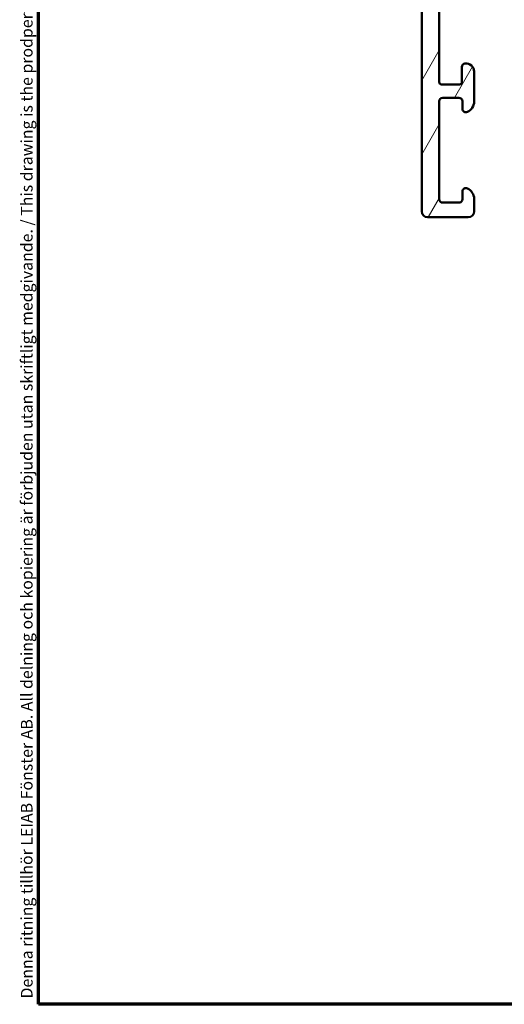
# Model space of a CAD drawing. Units: millimetres. Extents: x 13 to 821, y -287 to 287.
# Drawn here: x 427 to 469, y 10 to 95 of the extents above; entities that cross this region are included whole.
import ezdxf

# ---------------------------------------------------------------- set-up
doc = ezdxf.new("R2010")
doc.units = ezdxf.units.MM
for name, color, linetype, lineweight in [('Border (ISO)', 8, 'Continuous', 70), ('Hatch (ISO)', 8, 'Continuous', 18), ('Visible (ISO)', 7, 'Continuous', 50)]:
    doc.layers.add(name, color=color, linetype=linetype, lineweight=lineweight)
doc.styles.add('Note Text (ISO)', font='tahoma.ttf')

# ---------------------------------------------------------------- blocks, each defined once
blk = doc.blocks.new('Borders LEIAB A4 Border')
at = {"layer": 'Border (ISO)'}
for p, q in [((15, 9.999999999999975), (14.99999999999995, 287)), ((200, 9.999999999999998), (15, 9.999999999999975))]:
    blk.add_line(p, q, dxfattribs=at)
at = {"layer": 'Border (ISO)', "color": 8, "true_color": 0x808080, "insert": (13.5, 10.49999999999998), "char_height": 1.000000014901161, "attachment_point": 1, "rotation": 90, "style": 'Note Text (ISO)'}
blk.add_mtext('\\fTahoma|b0|i0;\\H1.0000;Denna ritning tillhör LEIAB Fönster AB. All delning och kopiering är förbjuden utan skriftligt medgivande. / This drawing is the prodperty of LEIAB Fönster AB. All sharing or reproduction is prohibited without written consent.', dxfattribs=at)

msp = doc.modelspace()

# ---------------------------------------------------------------- hatches: boundary and pattern name
at = {"layer": 'Hatch (ISO)'}
h = msp.add_hatch(dxfattribs=at)
h.set_pattern_fill('ANSI31', color=256, scale=25.4, angle=14.999977780745, style=0)
h.set_pattern_definition([(59.99997778074501, (413.7151640248585, 3.227041833753219e-07), (-2.749630041384224, 1.587501066304332), [])])
edge = h.paths.add_edge_path()
edge.add_line((492.2847551650793, 141.3701658969903), (473.9076293914605, 141.3701658969903))
edge.add_ellipse((473.9076293914605, 141.8701658969903), major_axis=(-0.5000000000000016, 2.292161778914541e-15), ratio=1, start_angle=354.644174957145, end_angle=450.0000000000002, ccw=False)
edge.add_line((473.4098122784309, 141.9168362513368), (474.0566872784309, 148.8168362513368))
edge.add_ellipse((474.5545043914606, 148.7701658969902), major_axis=(0.04667035434652667, 0.4978171130296415), ratio=1, start_angle=5.355825042857987, end_angle=90.00000000000279, ccw=False)
edge.add_line((474.5545043914605, 149.2701658969902), (475.164923048212, 149.2701658969902))
edge.add_ellipse((475.164923048212, 149.9201658969902), major_axis=(0.6500000000000027, -9.323044856349672e-17), ratio=1, start_angle=270, end_angle=450)
edge.add_line((475.164923048212, 150.5701658969902), (473.2702405069616, 150.5701658969902))
edge.add_ellipse((473.2702405069616, 150.0701658969902), major_axis=(-0.4999999999999966, 2.292161778914543e-15), ratio=1, start_angle=270.0000000000002, end_angle=354.644174957145)
edge.add_line((472.7724233939319, 150.1168362513367), (471.3574227024919, 135.0234955426438))
edge.add_ellipse((470.8596055894623, 135.0701658969902), major_axis=(-0.04667035434652751, -0.4978171130296438), ratio=1, start_angle=5.3558250428581005, end_angle=90.00000000001921, ccw=False)
edge.add_line((470.8596055894623, 134.5701658969902), (468.3149230482119, 134.5701658969902))
edge.add_ellipse((468.3149230482119, 135.0701658969902), major_axis=(-0.5000000000000093, 8.953499926665482e-15), ratio=1, start_angle=1.9895196601282805e-12, end_angle=90, ccw=False)
edge.add_line((467.8149230482119, 135.0701658969902), (467.8149230482119, 147.2168234437896))
edge.add_ellipse((467.314923048212, 147.2168234437896), major_axis=(1.737050266601919e-15, 0.4999999999996985), ratio=1, start_angle=270.0000000000002, end_angle=282.1791229106554)
edge.add_line((467.8036694635366, 147.3223077625631), (467.4036694635368, 149.1756502157638))
edge.add_ellipse((466.914923048212, 149.0701658969903), major_axis=(-0.1054843187735338, 0.4887464153248413), ratio=1, start_angle=270.0000000000002, end_angle=437.8208770893461)
edge.add_line((466.414923048212, 149.0701658969903), (466.414923048212, 143.916576058504))
edge.add_line((466.414923048212, 143.916576058504), (466.6149230482119, 143.5701658969901))
edge.add_line((466.6149230482119, 143.5701658969901), (466.414923048212, 143.2237557354765))
edge.add_line((466.414923048212, 143.2237557354765), (466.414923048212, 128.5701658969903))
edge.add_ellipse((465.4149230482119, 128.5701658969903), major_axis=(-9.02521565632971e-15, -1.000000000000009), ratio=1, start_angle=1.4779288903810084e-12, end_angle=90.00000000000051, ccw=False)
edge.add_line((465.414923048212, 127.5701658969903), (463.414923048212, 127.5701658969902))
edge.add_ellipse((463.4149230482119, 128.0701658969903), major_axis=(-0.4999999999999982, -1.038507294960929e-15), ratio=1, start_angle=0, end_angle=89.99999999999892, ccw=False)
edge.add_line((462.914923048212, 128.0701658969903), (462.914923048212, 134.3701658969903))
edge.add_ellipse((462.214923048212, 134.3701658969903), major_axis=(1.004020215299192e-16, 0.7000000000000006), ratio=1, start_angle=270, end_angle=450)
edge.add_line((461.5149230482119, 134.3701658969903), (461.5149230482119, 128.0701658969903))
edge.add_ellipse((461.0149230482119, 128.0701658969903), major_axis=(-7.171572966422769e-17, -0.4999999999999982), ratio=1, start_angle=0, end_angle=90, ccw=False)
edge.add_line((461.0149230482119, 127.5701658969903), (458.5149230482119, 127.5701658969902))
edge.add_ellipse((458.5149230482119, 128.0701658969902), major_axis=(-0.4999999999999893, -1.325096056583765e-14), ratio=1, start_angle=0, end_angle=89.99999999999949, ccw=False)
edge.add_line((458.0149230482119, 128.0701658969902), (458.0149230482119, 137.0071996607675))
edge.add_ellipse((457.5149230482119, 137.0071996607675), major_axis=(-6.589622418086705e-15, 0.5000000000000339), ratio=1, start_angle=269.9999999999992, end_angle=284.3552301669171)
edge.add_line((457.9993116416982, 137.1311661501926), (457.5993116416983, 138.6941323864153))
edge.add_ellipse((457.1149230482119, 138.5701658969903), major_axis=(-0.1239664894251024, 0.4843885934862784), ratio=1, start_angle=269.9999999999875, end_angle=435.6447698330832)
edge.add_line((456.6149230482119, 138.5701658969903), (456.6149230482119, 109.1771980148406))
edge.add_ellipse((457.1149230482119, 109.1771980148405), major_axis=(8.810068467337021e-15, -0.5000000000000189), ratio=1, start_angle=269.999999999999, end_angle=314.9999999999968)
edge.add_line((456.7613696576186, 108.8236446242473), (461.4684764388052, 104.1165378430607))
edge.add_ellipse((461.1149230482119, 103.7629844524673), major_axis=(0.3535533905932909, -0.3535533905933115), ratio=1, start_angle=45.00000000000978, end_angle=90.00000000000608, ccw=False)
edge.add_line((461.6149230482119, 103.7629844524674), (461.6149230482119, 78.07016589699033))
edge.add_ellipse((462.1149230482119, 78.07016589699018), major_axis=(-7.171572966422769e-17, -0.4999999999999982), ratio=1, start_angle=269.9999999999837, end_angle=360)
edge.add_line((462.1149230482119, 77.57016589699019), (465.6149230482119, 77.57016589699022))
edge.add_ellipse((465.6149230482119, 78.07016589699018), major_axis=(0.4999999999999982, 1.038507294960929e-15), ratio=1, start_angle=269.9999999999999, end_angle=359.9999999999997)
edge.add_line((466.1149230482119, 78.07016589699018), (466.1149230482119, 79.13771036495646))
edge.add_ellipse((465.1149230482118, 79.1377103649566), major_axis=(9.025215656329708e-15, 0.9999999999999976), ratio=1, start_angle=269.9999999999923, end_angle=334.6230664748488)
edge.add_ellipse((465.4149230482118, 79.77016589699019), major_axis=(-0.2710523708715762, 0.1285714285714313), ratio=1, start_angle=270.0000000000072, end_angle=385.3769335251508)
edge.add_line((465.1149230482118, 79.7701658969902), (465.1149230482118, 79.12016589699022))
edge.add_ellipse((464.8149230482119, 79.12016589699022), major_axis=(-4.30294377985365e-17, -0.299999999999998), ratio=1, start_angle=0, end_angle=90, ccw=False)
edge.add_line((464.8149230482119, 78.82016589699023), (463.4149230482119, 78.82016589699022))
edge.add_ellipse((463.4149230482118, 79.12016589699022), major_axis=(-0.3000000000000025, -4.397862660702089e-15), ratio=1, start_angle=0, end_angle=90.00000000000091, ccw=False)
edge.add_line((463.1149230482118, 79.12016589699022), (463.1149230482118, 87.52016589699025))
edge.add_ellipse((463.4149230482118, 87.52016589699025), major_axis=(4.30294377985365e-17, 0.299999999999998), ratio=1, start_angle=0, end_angle=90, ccw=False)
edge.add_line((463.4149230482118, 87.82016589699025), (464.8149230482118, 87.82016589699026))
edge.add_ellipse((464.8149230482119, 87.52016589699025), major_axis=(0.3000000000000025, 6.618308709952412e-15), ratio=1, start_angle=0, end_angle=90.0000000000004, ccw=False)
edge.add_line((465.1149230482119, 87.52016589699025), (465.1149230482119, 86.87016589699027))
edge.add_ellipse((465.4149230482119, 86.87016589699027), major_axis=(-4.302943779853666e-17, -0.2999999999999992), ratio=1, start_angle=270, end_angle=385.3769335251516)
edge.add_ellipse((465.1149230482118, 87.50262142902386), major_axis=(0.9035079029052631, 0.4285714285714281), ratio=1, start_angle=270.0000000000027, end_angle=334.6230664748473)
edge.add_line((466.1149230482119, 87.50262142902385), (466.1149230482119, 90.0701658969902))
edge.add_ellipse((465.4149230482119, 90.0701658969902), major_axis=(1.004020215299183e-16, 0.699999999999994), ratio=1, start_angle=270, end_angle=367.1807557814591)
edge.add_ellipse((465.3649230482118, 90.46702859364999), major_axis=(-0.2976470224947648, -0.03749999999999584), ratio=1, start_angle=270.0000000000027, end_angle=352.819244218541)
edge.add_line((465.0649230482119, 90.46702859364999), (465.0649230482119, 89.1701658969903))
edge.add_ellipse((464.8649230482119, 89.17016589699031), major_axis=(-8.910470488866944e-15, -0.2000000000000002), ratio=1, start_angle=5.115907697472721e-12, end_angle=90.00000000000261, ccw=False)
edge.add_line((464.8649230482119, 88.97016589699032), (463.3149230482119, 88.97016589699022))
edge.add_ellipse((463.3149230482119, 89.17016589699031), major_axis=(-0.2000000000000046, 1.138909316490849e-15), ratio=1, start_angle=3.183231456205249e-12, end_angle=90.00000000000279, ccw=False)
edge.add_line((463.1149230482118, 89.1701658969903), (463.1149230482118, 102.3701658969904))
edge.add_ellipse((463.3149230482119, 102.3701658969902), major_axis=(8.910470488866945e-15, 0.2000000000000013), ratio=1, start_angle=5.115907697472721e-12, end_angle=89.99999999996191, ccw=False)
edge.add_line((463.3149230482119, 102.5701658969902), (464.8649230482119, 102.5701658969902))
edge.add_ellipse((464.8649230482119, 102.3701658969902), major_axis=(0.1999999999999957, 1.081536732759466e-15), ratio=1, start_angle=0, end_angle=89.99999999999972, ccw=False)
edge.add_line((465.0649230482119, 102.3701658969902), (465.0649230482119, 101.0733032003306))
edge.add_ellipse((465.3649230482119, 101.0733032003306), major_axis=(8.838754759202714e-15, -0.3000000000000069), ratio=1, start_angle=269.9999999999984, end_angle=352.8192442185348)
edge.add_ellipse((465.4149230482119, 101.4701658969902), major_axis=(0.6945097191544662, -0.08750000000000718), ratio=1, start_angle=269.9999999999984, end_angle=367.1807557814577)
edge.add_line((466.1149230482119, 101.4701658969902), (466.1149230482119, 102.9701658969903))
edge.add_ellipse((465.1149230482119, 102.9701658969903), major_axis=(1.434314593284552e-16, 0.9999999999999953), ratio=1, start_angle=270, end_angle=360)
edge.add_line((465.1149230482119, 103.9701658969903), (463.8613230482119, 103.9701658969902))
edge.add_ellipse((463.8613230482119, 104.9701658969903), major_axis=(-0.9999999999999964, -3.187237614547014e-15), ratio=1, start_angle=23.727912944819025, end_angle=90.0000000000008, ccw=False)
edge.add_ellipse((461.1149230482121, 103.7629844524675), major_axis=(-0.8047876296818223, 1.830933333333195), ratio=1, start_angle=270.0000000000018, end_angle=290.3506128296431)
edge.add_line((462.5516971934309, 105.1542716462668), (458.3634055751301, 109.4794958966092))
edge.add_ellipse((458.7225991114349, 109.8273176950592), major_axis=(-0.3478217984498411, 0.3591935363047618), ratio=1, start_angle=43.76545225058351, end_angle=90.00000000000932, ccw=False)
edge.add_line((458.222953067911, 109.8461280961972), (458.7605763592187, 124.1265971004043))
edge.add_ellipse((460.2595144897902, 124.0701658969903), major_axis=(0.05643120341405816, 1.498938130571525), ratio=1, start_angle=2.156021974955479, end_angle=90.00000000000091, ccw=False)
edge.add_line((460.2595144897901, 125.5701658969903), (475.623211849251, 125.5701658969903))
edge.add_ellipse((475.623211849251, 125.0701658969903), major_axis=(0.4999999999999138, 6.589622418086723e-15), ratio=1, start_angle=72.04047400649853, end_angle=90.00000000000028, ccw=False)
edge.add_line((475.7773843925314, 125.5458031820074), (496.2129837324975, 118.921830623617))
edge.add_ellipse((495.4421210160958, 116.5436441985314), major_axis=(2.378186425085667, -0.7708627164017348), ratio=1, start_angle=18.821503918323515, end_angle=89.99999999999932, ccw=False)
edge.add_line((497.9418381057403, 116.5812536619555), (498.2049661343668, 99.09242053225826))
edge.add_ellipse((497.7050227164379, 99.08489863957342), major_axis=(0.007521892684829655, -0.4999434179289078), ratio=1, start_angle=344.1380220751741, end_angle=449.99999999999875, ccw=False)
edge.add_line((497.5756131938866, 98.60193572642889), (496.4960963797837, 98.89119138498359))
edge.add_ellipse((496.3149230482119, 98.21504330658115), major_axis=(-0.6761480784023455, 0.1811733315717624), ratio=1, start_angle=270.0000000000019, end_angle=449.9999999999989)
edge.add_line((496.1337497166402, 97.53889522817882), (499.6855135256607, 96.58720298384566))
edge.add_ellipse((499.8149230482119, 97.07016589699023), major_axis=(0.4829629131445223, -0.1294095225512582), ratio=1, start_angle=270.0000000000016, end_angle=375.0000000000024)
edge.add_line((500.3149230482119, 97.07016589699026), (500.3149230482119, 97.48427636915423))
edge.add_ellipse((499.8149230482119, 97.48427636915423), major_axis=(-8.810068467337023e-15, 0.500000000000016), ratio=1, start_angle=269.999999999999, end_angle=344.9999999999955)
edge.add_line((499.9443325707632, 97.96723928229878), (499.9334102959537, 97.97016589701343))
edge.add_line((499.9334102959537, 97.97016589701343), (499.8372773346812, 97.99592464635253))
edge.add_ellipse((499.9149230482119, 98.28570239423925), major_axis=(-0.2897777478867437, 0.07764571353076735), ratio=1, start_angle=15.000000000004718, end_angle=89.99999999999869, ccw=False)
edge.add_line((499.6149230482119, 98.28570239423924), (499.6149230482119, 140.1623258152688))
edge.add_ellipse((498.6149230482119, 140.1623258152688), major_axis=(6.804769607079392e-15, 0.9999999999999698), ratio=1, start_angle=270.0000000000004, end_angle=320.0381929260295)
edge.add_ellipse((495.788905006862, 136.7898457145172), major_axis=(3.46829486892943, 4.138952850922395), ratio=0.9999999999999999, start_angle=0, end_angle=13.89904963559149)
edge.add_ellipse((498.3811015969647, 142.0898944726194), major_axis=(-0.4491566744154252, 0.2196776771273168), ratio=1, start_angle=342.8729504770186, end_angle=449.99999999999955, ccw=False)
edge.add_ellipse((493.7149230482119, 146.4701658969902), major_axis=(4.038062719341872, 4.301633349631526), ratio=1, start_angle=270.0000000000003, end_angle=313.1898069613587)
edge.add_line((499.6149230482119, 146.4701658969902), (499.6149230482119, 148.8764405036709))
edge.add_ellipse((499.9149230482119, 148.8764405036709), major_axis=(-2.454972367608067e-15, 0.2999999999999936), ratio=1, start_angle=11.738973655623283, end_angle=89.99999999999949, ccw=False)
edge.add_ellipse((499.9149230482118, 148.8764405036717), major_axis=(0.2937253933184297, 0.06103600019140561), ratio=1, start_angle=85.44178212581602, end_angle=89.99999999999682, ccw=False)
edge.add_ellipse((499.8149230482119, 149.6701658969903), major_axis=(0.4960783708246114, 0.06249999999999638), ratio=1, start_angle=269.9999999999988, end_angle=352.8192442185411)
edge.add_line((500.3149230482119, 149.6701658969903), (500.3149230482119, 150.0701658969903))
edge.add_ellipse((499.8149230482119, 150.0701658969902), major_axis=(3.194217986422481e-15, 0.4999999999999982), ratio=1, start_angle=270.0000000000167, end_angle=360.0000000000009)
edge.add_line((499.8149230482119, 150.5701658969902), (497.5149230482119, 150.5701658969902))
edge.add_ellipse((497.5149230482119, 150.0701658969902), major_axis=(-0.4999999999999969, 7.171572966422751e-17), ratio=1, start_angle=270, end_angle=379.9999999999996)
edge.add_line((497.045076737819, 149.8991558253274), (497.2079148211584, 149.4517618683251))
edge.add_ellipse((497.3958533453156, 149.5201658969903), major_axis=(0.06840402866511568, -0.1879385241571808), ratio=1, start_angle=270.0000000000099, end_angle=360.0000000000164)
edge.add_line((497.4642573739807, 149.3322273728331), (497.7439129765491, 149.4340136880138))
edge.add_ellipse((497.914923048212, 148.9641673776208), major_axis=(0.4698463103929484, 0.1710100716628293), ratio=1, start_angle=340.00000000000034, end_angle=450.00000000000034, ccw=False)
edge.add_line((498.4149230482119, 148.9641673776208), (498.4149230482119, 146.4701658969902))
edge.add_ellipse((493.714923048212, 146.4701658969902), major_axis=(2.319566717059714e-14, -4.699999999999953), ratio=1, start_angle=33.90979529104828, end_angle=89.99999999999972, ccw=False)
edge.add_ellipse((494.9422744477608, 144.644348671191), major_axis=(-2.074792302044632, -1.394717499487394), ratio=1, start_angle=62.242317962412926, end_angle=89.99999999999937, ccw=False)
edge.add_ellipse((495.788905006862, 136.7898457145174), major_axis=(-5.368900755194622, -0.5787094960944821), ratio=1, start_angle=270.0000000000004, end_angle=290.1793405973104)
edge.add_ellipse((492.2847551650793, 143.8701658969903), major_axis=(1.108908177779355, -2.240607652681362), ratio=0.9999999999999998, start_angle=333.668546149227, end_angle=360.00000000000006, ccw=False)
edge = h.paths.add_edge_path(flags=0)
edge.add_line((496.9065779616512, 120.1687194449285), (489.1192428400645, 122.692897634677))
edge.add_line((489.1192428400645, 122.692897634677), (488.9263639950225, 123.0707835316555))
edge.add_line((488.9263639950225, 123.0707835316555), (488.548478098044, 122.8779046866133))
edge.add_line((488.548478098044, 122.8779046866133), (475.6901060273997, 127.0458031820073))
edge.add_ellipse((475.5359334841194, 126.5701658969903), major_axis=(-0.4756372850171253, 0.154172543280351), ratio=1, start_angle=269.9999999999965, end_angle=287.9595259935016)
edge.add_line((475.5359334841193, 127.0701658969903), (468.9149230482119, 127.0701658969902))
edge.add_ellipse((468.914923048212, 128.0701658969903), major_axis=(-1.000000000000005, 6.804769607079396e-15), ratio=1, start_angle=3.979039320256561e-13, end_angle=89.99999999999937, ccw=False)
edge.add_line((467.914923048212, 128.0701658969903), (467.914923048212, 132.0701658969904))
edge.add_ellipse((468.914923048212, 132.0701658969902), major_axis=(1.434314593284557e-16, 0.9999999999999987), ratio=1, start_angle=0, end_angle=89.99999999999193, ccw=False)
edge.add_line((468.914923048212, 133.0701658969902), (472.8649230482119, 133.0701658969902))
edge.add_ellipse((472.8649230482119, 133.8201658969902), major_axis=(0.7499999999999996, 1.321510270100554e-14), ratio=1, start_angle=270.0000000000003, end_angle=431.381887427598)
edge.add_ellipse((473.2639966803613, 135.004750311932), major_axis=(-0.47383376597673, 0.1596294528597531), ratio=1, start_angle=13.262287529545176, end_angle=90.00000000000051, ccw=False)
edge.add_line((472.7661795673317, 135.0514206662785), (473.1848122784309, 139.5168362513367))
edge.add_ellipse((473.6826293914605, 139.4701658969902), major_axis=(0.04667035434652751, 0.4978171130296438), ratio=1, start_angle=5.3558250428581005, end_angle=90.00000000000279, ccw=False)
edge.add_line((473.6826293914605, 139.9701658969902), (492.6291640958711, 139.9701658969903))
edge.add_ellipse((492.629164095871, 142.4701658969903), major_axis=(2.50000000000003, -3.585786483211441e-16), ratio=1, start_angle=269.9999999999999, end_angle=299.0854835688475)
edge.add_ellipse((495.788905006862, 136.7898457145172), major_axis=(-1.944455945225221, 3.495581650752625), ratio=0.9999999999999996, start_angle=295.0553984834687, end_angle=359.9999999999993, ccw=False)
edge.add_ellipse((498.0149230482119, 139.869593054736), major_axis=(0.1620919652746422, -0.1171588442815353), ratio=1, start_angle=35.85911794769112, end_angle=89.99999999999278, ccw=False)
edge.add_line((498.2149230482119, 139.8695930547361), (498.2149230482119, 127.0701658969902))
edge.add_ellipse((497.7149230482119, 127.0701658969902), major_axis=(4.369176368836397e-15, -0.5000000000000071), ratio=1, start_angle=300.00000000000017, end_angle=449.99999999999847, ccw=False)
edge.add_ellipse((496.8488976444276, 126.5701658969903), major_axis=(-0.2499999999999592, 0.4330127018921992), ratio=1, start_angle=270.0000000000011, end_angle=330.0000000000009)
edge.add_line((496.8488976444276, 127.0701658969902), (495.714923048212, 127.0701658969902))
edge.add_ellipse((495.714923048212, 126.5701658969903), major_axis=(-0.4999999999999982, 7.171572966422769e-17), ratio=1, start_angle=269.9999999999995, end_angle=419.9999999999999)
edge.add_line((495.464923048212, 126.1371531950981), (497.964923048212, 124.693777522124))
edge.add_ellipse((497.714923048212, 124.2607648202318), major_axis=(0.4330127018922083, -0.2499999999999947), ratio=1, start_angle=29.999999999996476, end_angle=89.99999999999892, ccw=False)
edge.add_line((498.214923048212, 124.2607648202317), (498.214923048212, 121.1199940149628))
edge.add_ellipse((497.214923048212, 121.1199940149628), major_axis=(-1.434314593284554e-16, -0.9999999999999964), ratio=1, start_angle=342.0404740065014, end_angle=450, ccw=False)

# ---------------------------------------------------------------- linework, layer by layer
at = {"layer": 'Visible (ISO)'}
for p, q in [((461.6149230482119, 103.7629844524676), (461.6149230482119, 78.07016589699035)), ((463.1149230482119, 89.17016589699045), (463.1149230482119, 102.3701658969904)), ((465.0649230482119, 90.46702859365013), (465.0649230482119, 89.17016589699045)), ((466.1149230482119, 87.502621429024), (466.1149230482119, 90.07016589699035)), ((464.8649230482119, 88.97016589699035), (463.3149230482119, 88.97016589699035)), ((463.1149230482118, 79.12016589699039), (463.1149230482119, 87.52016589699039)), ((463.4149230482118, 87.8201658969904), (464.8149230482119, 87.8201658969904)), ((465.1149230482118, 87.52016589699039), (465.1149230482118, 86.87016589699041)), ((465.1149230482118, 79.77016589699036), (465.1149230482118, 79.12016589699039)), ((464.8149230482119, 78.82016589699037), (463.4149230482118, 78.82016589699037)), ((466.1149230482118, 78.07016589699035), (466.1149230482118, 79.13771036495677)), ((462.1149230482119, 77.57016589699037), (465.6149230482118, 77.57016589699037))]:
    msp.add_line(p, q, dxfattribs=at)
for centre, radius, start, end in [((465.3649230482118, 90.46702859365001), 0.2999999999999978, 97.18075578145826, 180), ((465.4149230482119, 90.07016589699032), 0.699999999999994, 0, 97.1807557814583), ((463.3149230482119, 89.17016589699034), 0.2000000000000046, 180, 270), ((464.8649230482119, 89.17016589699034), 0.2000000000000002, 269.9999999999968, 0), ((463.4149230482118, 87.52016589699033), 0.299999999999998, 90, 180), ((464.8149230482119, 87.52016589699033), 0.3000000000000025, 0, 90.00000000000325), ((465.1149230482118, 87.50262142902399), 1.00000000000001, 295.3769335251532, 0), ((465.4149230482118, 86.87016589699031), 0.2999999999999992, 180, 295.37693352515), ((465.4149230482118, 79.77016589699032), 0.3000000000000018, 64.62306647484338, 180), ((465.1149230482119, 79.13771036495665), 0.9999999999999931, 0, 64.62306647484696), ((463.4149230482118, 79.12016589699034), 0.3000000000000025, 180, 270), ((464.8149230482119, 79.12016589699034), 0.299999999999998, 270, 0), ((462.1149230482119, 78.07016589699033), 0.4999999999999982, 180, 270), ((465.6149230482118, 78.07016589699033), 0.4999999999999982, 270, 0)]:
    msp.add_arc(centre, radius, start, end, dxfattribs=at)

# ---------------------------------------------------------------- block references
msp.add_blockref('Borders LEIAB A4 Border', (413.7151640248585, 3.227041833753219e-07))

doc.saveas('drawing.dxf')
